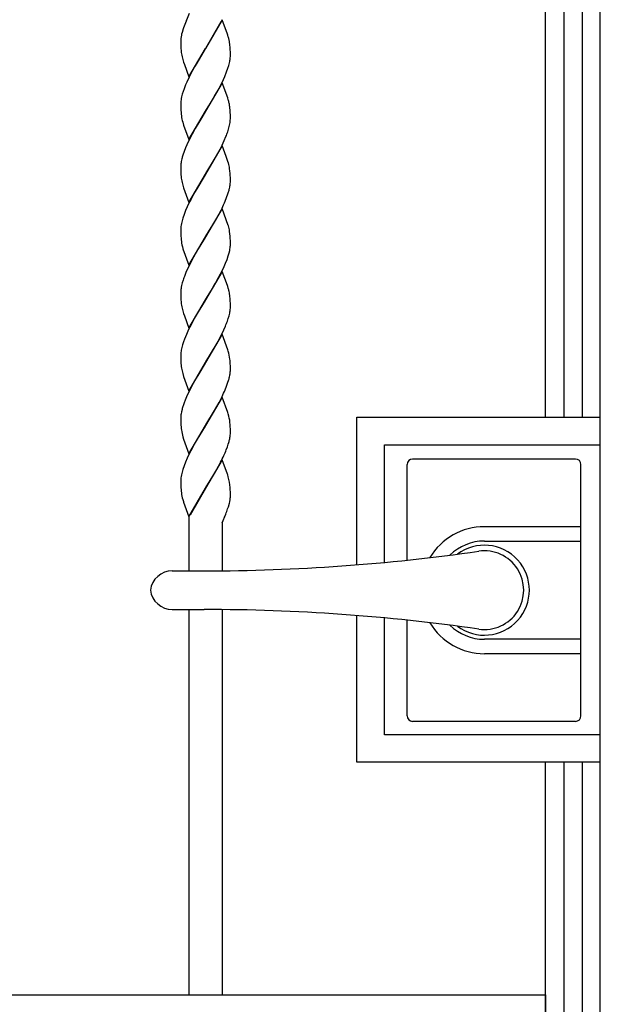
# Model space of a CAD drawing. Units: millimetres. Extents: x 0 to 8410, y 0 to 5940.
# Drawn here: x 3987 to 4197, y 3572 to 3929 of the extents above; entities that cross this region are included whole.
import ezdxf

# ---------------------------------------------------------------- set-up
doc = ezdxf.new("R2010")
doc.units = ezdxf.units.MM
doc.layers.add('YKK_13', color=4, linetype='Continuous', lineweight=30)
doc.layers.add('YKK_A1', color=4, linetype='Continuous', lineweight=30)

msp = doc.modelspace()

# ---------------------------------------------------------------- linework, layer by layer
at = {"layer": 'YKK_13', "linetype": 'Continuous', "lineweight": 30, "ltscale": 0.5}
for p, q in [((4188.02, 3769.83), (4129.02, 3769.83)), ((4127.02, 3733.2), (4127.02, 3767.83)), ((4190.02, 3676.83), (4190.02, 3767.83)), ((4190.02, 3745.33), (4155.02, 3745.33)), ((4155.02, 3740.12), (4190.02, 3740.12)), ((4041.96, 3729.33), (4053.51, 3729.33)), ((4041.96, 3715.33), (4053.51, 3715.33)), ((4127.02, 3676.83), (4127.02, 3711.46)), ((4190.02, 3704.54), (4155.02, 3704.54)), ((4190.02, 3699.33), (4155.02, 3699.33)), ((4188.02, 3674.83), (4129.02, 3674.83))]:
    msp.add_line(p, q, dxfattribs=at)
for centre, radius, start, end in [((4129.02, 3767.83), 2, 90, 180), ((4188.02, 3767.83), 2, 0, 90), ((4155.02, 3722.33), 23, 90, 149.1583), ((4155.02, 3722.33), 17.79, 90, 134.5144), ((4155.02, 3722.33), 16.3, 233.1028, 126.8972), ((4053.51, 4429.33), 700, 270, 278.17052), ((4155.02, 3722.33), 14.25, 261.8295, 98.1705), ((4041.96, 3721.33), 8, 90, 172.8192), ((4041.96, 3723.33), 8, 187.1808, 270), ((4053.51, 3015.33), 700, 81.82948, 90), ((4155.02, 3722.33), 23, 210.8417, 270), ((4155.02, 3722.33), 17.79, 225.4856, 270), ((4129.02, 3676.83), 2, 180, 270), ((4188.02, 3676.83), 2, 270, 0)]:
    msp.add_arc(centre, radius, start, end, dxfattribs=at)
at = {"layer": 'YKK_A1', "linetype": 'Continuous', "ltscale": 0.5}
for p, q in [((4177.02, 4122.33), (4177.02, 3785)), ((4197.02, 3182.33), (4197.02, 4122.33)), ((4183.89, 3785), (4183.89, 4117.29)), ((4190.49, 4117.29), (4190.49, 3785)), ((4048.02, 3931.18), (4045.99, 3925.96)), ((4045.99, 3925.96), (4045.87, 3925.58)), ((4047.11, 3928.82), (4047.05, 3928.69)), ((4060.09, 3928.83), (4054.02, 3918.54)), ((4054.09, 3918.66), (4059.63, 3928.29)), ((4061.93, 3923.71), (4060.09, 3928.83)), ((4045.3, 3923.51), (4045.26, 3923.28)), ((4045.33, 3923.63), (4045.3, 3923.51)), ((4045.5, 3924.35), (4045.33, 3923.63)), ((4045.87, 3925.58), (4045.5, 3924.35)), ((4062.04, 3923.37), (4061.93, 3923.71)), ((4062.24, 3922.72), (4062.04, 3923.37)), ((4045.02, 3921.4), (4045.02, 3921.09)), ((4045.02, 3921.09), (4045.02, 3920.29)), ((4045.02, 3920.29), (4045.04, 3919.56)), ((4045.04, 3919.56), (4045.08, 3918.66)), ((4062.64, 3921.08), (4062.54, 3921.58)), ((4062.93, 3918.86), (4062.83, 3919.84)), ((4062.98, 3918), (4062.93, 3918.86)), ((4045.08, 3918.66), (4045.16, 3917.64)), ((4047.95, 3908.26), (4054.02, 3918.54)), ((4053.88, 3918.32), (4050.8, 3913.22)), ((4054.02, 3918.54), (4053.88, 3918.32)), ((4054.02, 3918.54), (4054.09, 3918.66)), ((4063, 3917.3), (4062.98, 3918)), ((4063.02, 3916.54), (4063, 3917.3)), ((4063.02, 3916.01), (4063.02, 3916.54)), ((4045.75, 3914.54), (4046.05, 3913.55)), ((4046.05, 3913.55), (4046.34, 3912.68)), ((4046.34, 3912.68), (4047.95, 3908.26)), ((4050.05, 3911.9), (4049.31, 3910.54)), ((4050.8, 3913.22), (4050.05, 3911.9)), ((4062.14, 3911.42), (4062.44, 3912.4)), ((4062.44, 3912.4), (4062.69, 3913.36)), ((4048.06, 3908.1), (4047.24, 3906.35)), ((4049.31, 3910.54), (4048.06, 3908.1)), ((4059.98, 3906.23), (4060.96, 3908.33)), ((4060.96, 3908.33), (4061.66, 3910.07)), ((4061.66, 3910.07), (4062.14, 3911.42)), ((4046.79, 3905.3), (4046.25, 3903.93)), ((4047.24, 3906.35), (4046.79, 3905.3)), ((4060.09, 3906.07), (4054.02, 3895.79)), ((4058.91, 3904.14), (4059.98, 3906.23)), ((4062.04, 3900.61), (4060.09, 3906.07)), ((4045.35, 3900.97), (4045.22, 3900.35)), ((4045.59, 3901.93), (4045.35, 3900.97)), ((4045.89, 3902.92), (4045.59, 3901.93)), ((4046.25, 3903.93), (4045.89, 3902.92)), ((4055.43, 3898.08), (4057.24, 3901.12)), ((4057.24, 3901.12), (4057.42, 3901.44)), ((4057.42, 3901.44), (4058.17, 3902.77)), ((4058.17, 3902.77), (4058.91, 3904.14)), ((4045.02, 3898.6), (4045.02, 3898.32)), ((4045.02, 3898.32), (4045.02, 3897.53)), ((4045.02, 3897.53), (4045.04, 3896.8)), ((4054.16, 3896.02), (4055.43, 3898.08)), ((4062.24, 3899.96), (4062.04, 3900.61)), ((4062.33, 3899.63), (4062.24, 3899.96)), ((4045.04, 3896.8), (4045.07, 3896.11)), ((4045.07, 3896.11), (4045.13, 3895.27)), ((4047.95, 3885.5), (4054.02, 3895.79)), ((4053.88, 3895.56), (4051.91, 3892.34)), ((4054.02, 3895.79), (4053.88, 3895.56)), ((4054.02, 3895.79), (4054.16, 3896.02)), ((4062.93, 3896.1), (4062.83, 3897.08)), ((4062.98, 3895.24), (4062.93, 3896.1)), ((4063, 3894.54), (4062.98, 3895.24)), ((4063.02, 3893.78), (4063, 3894.54)), ((4063.02, 3893.25), (4063.02, 3893.78)), ((4045.75, 3891.78), (4046.05, 3890.79)), ((4046.05, 3890.79), (4047.95, 3885.5)), ((4051.91, 3892.34), (4050.24, 3889.47)), ((4062.35, 3889.32), (4062.61, 3890.29)), ((4062.61, 3890.29), (4062.81, 3891.22)), ((4063.01, 3892.97), (4063.02, 3893.25)), ((4049.12, 3887.44), (4047.89, 3884.99)), ((4050.24, 3889.47), (4049.12, 3887.44)), ((4062.03, 3888.32), (4062.35, 3889.32)), ((4047.24, 3883.59), (4046.79, 3882.54)), ((4047.89, 3884.99), (4047.24, 3883.59)), ((4060.09, 3883.32), (4054.02, 3873.03)), ((4059.28, 3882.07), (4059.98, 3883.47)), ((4059.98, 3883.47), (4060.8, 3885.22)), ((4061.49, 3879.44), (4060.09, 3883.32)), ((4060.8, 3885.22), (4061.39, 3886.62)), ((4046.25, 3881.17), (4045.79, 3879.82)), ((4046.79, 3882.54), (4046.25, 3881.17)), ((4057.24, 3878.36), (4057.99, 3879.67)), ((4057.99, 3879.67), (4059.28, 3882.07)), ((4045.43, 3878.53), (4045.22, 3877.59)), ((4054.16, 3873.26), (4057.24, 3878.36)), ((4062.14, 3877.52), (4061.49, 3879.44)), ((4062.29, 3877.03), (4062.14, 3877.52)), ((4045.02, 3875.84), (4045.02, 3875.56)), ((4045.02, 3875.56), (4045.02, 3874.77)), ((4045.02, 3874.77), (4045.04, 3874.04)), ((4045.04, 3874.04), (4045.07, 3873.35)), ((4047.95, 3862.74), (4054.02, 3873.03)), ((4053.88, 3872.8), (4050.8, 3867.7)), ((4054.02, 3873.03), (4053.88, 3872.8)), ((4054.02, 3873.03), (4054.16, 3873.26)), ((4062.85, 3874.13), (4062.73, 3875.04)), ((4062.93, 3873.34), (4062.85, 3874.13)), ((4062.98, 3872.48), (4062.93, 3873.34)), ((4063, 3871.78), (4062.98, 3872.48)), ((4045.75, 3869.02), (4046.05, 3868.03)), ((4063.02, 3871.03), (4063, 3871.78)), ((4063.02, 3870.49), (4063.02, 3871.03)), ((4046.05, 3868.03), (4047.95, 3862.74)), ((4049.68, 3865.71), (4048.76, 3863.98)), ((4050.8, 3867.7), (4049.68, 3865.71)), ((4061.66, 3864.55), (4062.14, 3865.9)), ((4062.14, 3865.9), (4062.35, 3866.56)), ((4048.23, 3862.93), (4047.39, 3861.18)), ((4048.76, 3863.98), (4048.23, 3862.93)), ((4061.11, 3863.17), (4061.66, 3864.55)), ((4046.25, 3858.41), (4045.79, 3857.06)), ((4046.79, 3859.78), (4046.25, 3858.41)), ((4047.39, 3861.18), (4046.79, 3859.78)), ((4060.09, 3860.56), (4054.02, 3850.27)), ((4057.61, 3856.25), (4058.91, 3858.62)), ((4058.91, 3858.62), (4059.63, 3860.01)), ((4059.63, 3860.01), (4059.98, 3860.71)), ((4062.24, 3854.44), (4060.09, 3860.56)), ((4045.28, 3855.14), (4045.17, 3854.52)), ((4045.51, 3856.08), (4045.28, 3855.14)), ((4045.79, 3857.06), (4045.51, 3856.08)), ((4054.16, 3850.49), (4057.61, 3856.25)), ((4045.02, 3852.8), (4045.02, 3852.01)), ((4045.02, 3852.01), (4045.04, 3851.28)), ((4045.04, 3851.28), (4045.07, 3850.59)), ((4062.29, 3854.27), (4062.24, 3854.44)), ((4062.85, 3851.37), (4062.73, 3852.28)), ((4062.93, 3850.58), (4062.85, 3851.37)), ((4045.07, 3850.59), (4045.13, 3849.75)), ((4047.95, 3839.98), (4054.02, 3850.27)), ((4053.88, 3850.04), (4051.36, 3845.9)), ((4054.02, 3850.27), (4053.88, 3850.04)), ((4054.02, 3850.27), (4054.16, 3850.49)), ((4062.98, 3849.72), (4062.93, 3850.58)), ((4063, 3849.02), (4062.98, 3849.72)), ((4063.02, 3848.27), (4063, 3849.02)), ((4063, 3847.18), (4063.02, 3847.73)), ((4063.02, 3847.73), (4063.02, 3848.27)), ((4045.79, 3846.1), (4045.84, 3845.94)), ((4045.84, 3845.94), (4047.95, 3839.98)), ((4051.36, 3845.9), (4049.68, 3842.95)), ((4062.25, 3843.47), (4062.53, 3844.45)), ((4062.53, 3844.45), (4062.75, 3845.4)), ((4048.76, 3841.23), (4047.89, 3839.48)), ((4049.68, 3842.95), (4048.76, 3841.23)), ((4060.48, 3839), (4061.25, 3840.75)), ((4061.25, 3840.75), (4061.79, 3842.13)), ((4061.79, 3842.13), (4062.25, 3843.47)), ((4046.93, 3837.37), (4046.51, 3836.33)), ((4047.89, 3839.48), (4046.93, 3837.37)), ((4060.09, 3837.79), (4054.02, 3827.51)), ((4058.73, 3835.52), (4059.46, 3836.9)), ((4059.46, 3836.9), (4060.48, 3839)), ((4061.93, 3832.67), (4060.09, 3837.79)), ((4045.59, 3833.65), (4045.35, 3832.69)), ((4045.89, 3834.64), (4045.59, 3833.65)), ((4057.05, 3832.52), (4057.61, 3833.49)), ((4057.61, 3833.49), (4058.73, 3835.52)), ((4045.02, 3830.32), (4045.02, 3830.05)), ((4045.02, 3830.05), (4045.02, 3829.26)), ((4045.35, 3832.69), (4045.22, 3832.07)), ((4054.16, 3827.74), (4055.95, 3830.66)), ((4055.95, 3830.66), (4057.05, 3832.52)), ((4062.04, 3832.34), (4061.93, 3832.67)), ((4062.24, 3831.68), (4062.04, 3832.34)), ((4062.64, 3830.04), (4062.54, 3830.54)), ((4045.02, 3829.26), (4045.04, 3828.52)), ((4045.04, 3828.52), (4045.08, 3827.62)), ((4045.08, 3827.62), (4045.16, 3826.6)), ((4047.95, 3817.22), (4054.02, 3827.51)), ((4053.88, 3827.28), (4050.43, 3821.53)), ((4054.02, 3827.51), (4053.88, 3827.28)), ((4054.02, 3827.51), (4054.16, 3827.74)), ((4062.93, 3827.82), (4062.83, 3828.8)), ((4062.98, 3826.96), (4062.93, 3827.82)), ((4063, 3826.26), (4062.98, 3826.96)), ((4063.02, 3825.5), (4063, 3826.26)), ((4045.75, 3823.5), (4046.05, 3822.52)), ((4046.05, 3822.52), (4046.34, 3821.65)), ((4062.53, 3821.69), (4062.75, 3822.64)), ((4063, 3824.41), (4063.02, 3824.97)), ((4063.02, 3824.97), (4063.02, 3825.5)), ((4046.34, 3821.65), (4047.95, 3817.22)), ((4049.68, 3820.19), (4048.76, 3818.46)), ((4050.43, 3821.53), (4049.68, 3820.19)), ((4061.91, 3819.71), (4062.25, 3820.71)), ((4062.25, 3820.71), (4062.53, 3821.69)), ((4047.89, 3816.71), (4047.08, 3814.96)), ((4048.76, 3818.46), (4047.89, 3816.71)), ((4059.81, 3814.84), (4060.64, 3816.6)), ((4060.64, 3816.6), (4061.25, 3817.99)), ((4046.01, 3812.21), (4045.69, 3811.22)), ((4046.37, 3813.23), (4046.01, 3812.21)), ((4047.08, 3814.96), (4046.37, 3813.23)), ((4060.09, 3815.04), (4054.02, 3804.75)), ((4058.17, 3811.73), (4059.81, 3814.84)), ((4062.09, 3809.41), (4060.09, 3815.04)), ((4045.43, 3810.25), (4045.22, 3809.31)), ((4045.69, 3811.22), (4045.43, 3810.25)), ((4054.16, 3804.98), (4058.17, 3811.73)), ((4062.24, 3808.92), (4062.09, 3809.41)), ((4045.02, 3807.56), (4045.02, 3807.28)), ((4045.02, 3807.28), (4045.02, 3806.49)), ((4045.02, 3806.49), (4045.04, 3805.76)), ((4045.04, 3805.76), (4045.07, 3805.08)), ((4047.95, 3794.46), (4054.02, 3804.75)), ((4054.02, 3804.75), (4053.88, 3804.52)), ((4054.02, 3804.75), (4054.16, 3804.98)), ((4062.89, 3805.46), (4062.83, 3806.04)), ((4062.97, 3804.42), (4062.89, 3805.46)), ((4053.88, 3804.52), (4051.17, 3800.06)), ((4063, 3803.5), (4062.97, 3804.42)), ((4063.02, 3802.75), (4063, 3803.5)), ((4063.02, 3802.21), (4063.02, 3802.75)), ((4045.75, 3800.74), (4046.05, 3799.76)), ((4046.05, 3799.76), (4047.95, 3794.46)), ((4050.05, 3798.1), (4049.31, 3796.74)), ((4051.17, 3800.06), (4050.05, 3798.1)), ((4061.66, 3796.27), (4062.14, 3797.62)), ((4062.14, 3797.62), (4062.35, 3798.28)), ((4048.06, 3794.31), (4047.39, 3792.9)), ((4049.31, 3796.74), (4048.06, 3794.31)), ((4061.11, 3794.89), (4061.66, 3796.27)), ((4046.64, 3791.16), (4046.25, 3790.13)), ((4047.39, 3792.9), (4046.64, 3791.16)), ((4060.09, 3792.28), (4054.02, 3781.99)), ((4058.91, 3790.34), (4059.63, 3791.73)), ((4059.63, 3791.73), (4059.98, 3792.43)), ((4062.09, 3786.65), (4060.09, 3792.28)), ((4045.28, 3786.86), (4045.17, 3786.25)), ((4045.51, 3787.81), (4045.28, 3786.86)), ((4046.25, 3790.13), (4045.89, 3789.12)), ((4054.16, 3782.22), (4057.61, 3787.97)), ((4057.61, 3787.97), (4058.91, 3790.34)), ((4045.02, 3784.53), (4045.02, 3783.74)), ((4045.02, 3783.74), (4045.04, 3783)), ((4062.24, 3786.16), (4062.09, 3786.65)), ((4108.84, 3785), (4196.84, 3785)), ((4108.84, 3731.52), (4108.84, 3785)), ((4045.04, 3783), (4045.08, 3782.1)), ((4045.08, 3782.1), (4045.13, 3781.48)), ((4047.95, 3771.7), (4054.02, 3781.99)), ((4053.88, 3781.76), (4050.99, 3776.98)), ((4054.02, 3781.99), (4053.88, 3781.76)), ((4054.02, 3781.99), (4054.16, 3782.22)), ((4062.93, 3782.3), (4062.85, 3783.09)), ((4062.98, 3781.44), (4062.93, 3782.3)), ((4063, 3780.74), (4062.98, 3781.44)), ((4063.02, 3779.99), (4063, 3780.74)), ((4063.02, 3779.45), (4063.02, 3779.99)), ((4045.79, 3777.82), (4046.05, 3776.99)), ((4046.05, 3776.99), (4047.95, 3771.7)), ((4050.99, 3776.98), (4050.05, 3775.34)), ((4063, 3778.9), (4063.02, 3779.45)), ((4049.12, 3773.64), (4048.23, 3771.9)), ((4050.05, 3775.34), (4049.12, 3773.64)), ((4061.53, 3773.17), (4061.91, 3774.19)), ((4061.91, 3774.19), (4062.25, 3775.19)), ((4062.25, 3775.19), (4062.44, 3775.85)), ((4118.82, 3775), (4196.83, 3775)), ((4118.82, 3732.38), (4118.82, 3775)), ((4047.39, 3770.14), (4046.79, 3768.75)), ((4048.23, 3771.9), (4047.39, 3770.14)), ((4060.09, 3769.52), (4054.02, 3759.23)), ((4061.93, 3764.39), (4060.09, 3769.52)), ((4045.79, 3766.03), (4045.51, 3765.05)), ((4046.25, 3767.37), (4045.79, 3766.03)), ((4046.79, 3768.75), (4046.25, 3767.37)), ((4057.61, 3765.21), (4057.99, 3765.88)), ((4057.99, 3765.88), (4058.73, 3767.24)), ((4058.73, 3767.24), (4059.46, 3768.62)), ((4045.28, 3764.1), (4045.17, 3763.49)), ((4045.51, 3765.05), (4045.28, 3764.1)), ((4054.16, 3759.46), (4056.68, 3763.6)), ((4056.68, 3763.6), (4057.61, 3765.21)), ((4062.04, 3764.06), (4061.93, 3764.39)), ((4062.24, 3763.4), (4062.04, 3764.06)), ((4045.02, 3761.77), (4045.02, 3760.98)), ((4045.02, 3760.98), (4045.04, 3760.24)), ((4045.04, 3760.24), (4045.07, 3759.56)), ((4045.07, 3759.56), (4045.13, 3758.72)), ((4047.95, 3748.94), (4054.02, 3759.23)), ((4053.95, 3759.12), (4048.4, 3749.49)), ((4054.02, 3759.23), (4053.95, 3759.12)), ((4054.02, 3759.23), (4054.16, 3759.46)), ((4062.83, 3760.52), (4062.7, 3761.42)), ((4062.93, 3759.54), (4062.83, 3760.52)), ((4062.98, 3758.68), (4062.93, 3759.54)), ((4063, 3757.98), (4062.98, 3758.68)), ((4045.75, 3755.23), (4045.99, 3754.4)), ((4062.96, 3755.61), (4063, 3756.05)), ((4063.02, 3757.22), (4063, 3757.98)), ((4063.02, 3756.69), (4063.02, 3757.22)), ((4045.99, 3754.4), (4046.05, 3754.24)), ((4046.05, 3754.24), (4047.95, 3748.94)), ((4062.02, 3751.73), (4062.27, 3752.5)), ((4062.27, 3752.5), (4062.64, 3753.86)), ((4062.64, 3753.86), (4062.75, 3754.34)), ((4048.02, 3729.33), (4048.02, 3748.75)), ((4060.02, 3746.75), (4061.33, 3749.9)), ((4060.87, 3748.83), (4061.11, 3749.37)), ((4061.11, 3749.37), (4061.22, 3749.63)), ((4060.02, 3746.81), (4060.02, 3729.36)), ((4048.02, 3575.83), (4048.02, 3715.33)), ((4060.02, 3715.3), (4060.02, 3575.83)), ((4108.84, 3660), (4108.84, 3713.14)), ((4118.82, 3670), (4118.82, 3712.28)), ((4196.83, 3670), (4118.82, 3670)), ((4196.84, 3660), (4108.84, 3660)), ((4177.02, 3660), (4177.02, 3037.61)), ((4183.89, 3022.35), (4183.89, 3660)), ((4190.49, 3660), (4190.49, 3182.33)), ((3417.14, 3575.83), (4177.14, 3575.83)), ((4177.14, 3575.83), (4177.14, 3568.83))]:
    msp.add_line(p, q, dxfattribs=at)
for centre, radius, start, end in [((4073.41, 3918.31), 28.59, 170.0013, 172.2931), ((4033.89, 3914.79), 29.44, 13.3389, 15.6306), ((4063.8, 3920.39), 18.8, 174.6219, 176.9137), ((4031.74, 3915.67), 31.37, 7.6333, 9.925), ((4072.73, 3920.65), 27.73, 186.2354, 188.5272), ((4070.52, 3921.04), 25.61, 190.1296, 194.7126), ((4040.93, 3917.54), 22.18, 351.5689, 353.8606), ((4042, 3916.56), 21.02, 356.1959, 358.4876), ((4039.65, 3918.35), 23.57, 347.7826, 350.0744), ((4066.43, 3897.43), 21.44, 174.5733, 176.8651), ((4067.65, 3896.5), 22.76, 170.2611, 172.5529), ((4029.49, 3891.31), 33.88, 11.9264, 14.2181), ((4031.86, 3892.91), 31.25, 7.6683, 9.96), ((4073.69, 3897.84), 28.68, 185.1364, 187.4281), ((4065.06, 3897.07), 20.03, 188.4231, 195.2965), ((4040.51, 3895.07), 22.63, 350.2138, 352.5056), ((4041.61, 3894.15), 21.44, 354.5733, 356.8651), ((4019.09, 3903.42), 45.52, 338.3386, 340.6304), ((4077.98, 3870.09), 33.63, 163.175, 165.4667), ((4066.43, 3874.67), 21.44, 174.5733, 176.8651), ((4067.53, 3873.74), 22.63, 170.2138, 172.5056), ((4037.65, 3870.52), 25.49, 10.2312, 14.8142), ((4075.99, 3875.05), 30.96, 183.1375, 185.4293), ((4072.73, 3875.13), 27.73, 186.2354, 188.5272), ((4070.45, 3875.53), 25.55, 190.1597, 194.7428), ((4040.8, 3872.02), 22.31, 351.6096, 353.9014), ((4042, 3871.05), 21.02, 356.1959, 358.4876), ((4030.4, 3875.64), 33.22, 344.138, 346.4298), ((4039.78, 3872.83), 23.44, 347.724, 350.0157), ((3999.17, 3890.04), 67.51, 334.2539, 336.5456), ((4066.04, 3852.26), 21.02, 176.2299, 178.5217), ((4067.11, 3851.27), 22.18, 171.5689, 173.8606), ((4037.65, 3847.76), 25.49, 10.2312, 14.8142), ((4073.69, 3852.32), 28.68, 185.1364, 187.4281), ((4066.46, 3851.85), 21.46, 188.6814, 195.5548), ((4040.09, 3849.83), 23.1, 348.9432, 351.2349), ((4041.21, 3848.96), 21.86, 353.0457, 355.3375), ((4088.57, 3820.18), 45.06, 158.9864, 161.2782), ((4066.43, 3829.15), 21.44, 174.5733, 176.8651), ((4067.53, 3828.23), 22.63, 170.2138, 172.5056), ((4033.89, 3823.75), 29.44, 13.3389, 15.6306), ((4031.74, 3824.63), 31.37, 7.6333, 9.925), ((4072.86, 3829.61), 27.86, 186.2024, 188.4941), ((4070.45, 3830.01), 25.55, 190.1597, 194.7428), ((4040.09, 3827.07), 23.1, 348.9432, 351.2349), ((4041.33, 3826.19), 21.74, 353.0124, 355.3042), ((4018.71, 3835.4), 45.96, 337.7472, 340.039), ((4066.43, 3806.39), 21.44, 174.5733, 176.8651), ((4067.65, 3805.46), 22.76, 170.2611, 172.5529), ((4038.56, 3802.57), 24.52, 8.1312, 15.0047), ((4075.99, 3806.77), 30.96, 183.1375, 185.4293), ((4072.86, 3806.85), 27.86, 186.2024, 188.4941), ((4070.45, 3807.25), 25.55, 190.1597, 194.7428), ((4040.8, 3803.74), 22.31, 351.6096, 353.9014), ((4042, 3802.77), 21.02, 356.1959, 358.4876), ((4030.4, 3807.36), 33.22, 344.138, 346.4298), ((4039.78, 3804.55), 23.44, 347.724, 350.0157), ((3999.17, 3821.76), 67.51, 334.2539, 336.5456), ((4078.45, 3778.77), 34.16, 162.3557, 164.6475), ((4066.04, 3783.99), 21.02, 176.2299, 178.5217), ((4067.11, 3783), 22.18, 171.5689, 173.8606), ((4043.42, 3780.81), 19.57, 6.7017, 15.8642), ((4073.81, 3784.04), 28.8, 185.1092, 187.4009), ((4066.42, 3783.58), 21.41, 188.7048, 195.5782), ((4030.73, 3784.26), 32.81, 345.1461, 347.4379), ((4040.09, 3781.55), 23.1, 348.9432, 351.2349), ((4041.21, 3780.68), 21.86, 353.0457, 355.3375), ((4008.84, 3794.28), 56.76, 335.8693, 338.161), ((3998.68, 3799.54), 68.18, 333.0408, 335.3325), ((4066.04, 3761.23), 21.02, 176.2299, 178.5217), ((4067.11, 3760.24), 22.18, 171.5689, 173.8606), ((4037.73, 3756.66), 25.42, 10.7876, 15.3706), ((4073.69, 3761.29), 28.68, 185.1364, 187.4281), ((4065.06, 3760.51), 20.03, 188.4231, 195.2965), ((4046.99, 3757.54), 16.09, 348.539, 353.1221), ((4047.13, 3756.95), 15.89, 356.7797, 359.0715), ((4015.8, 3768.1), 49.03, 338.2057, 340.4975)]:
    msp.add_arc(centre, radius, start, end, dxfattribs=at)

doc.saveas('drawing.dxf')
